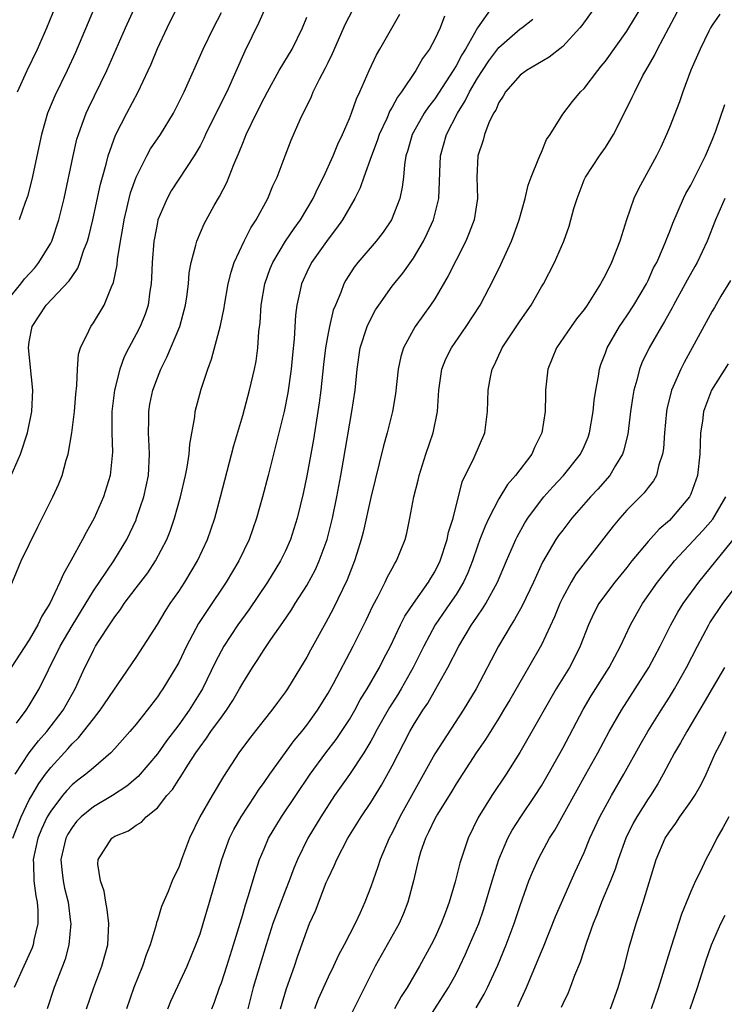
# Model space of a CAD drawing. Units: inches. Extents: x 2604000 to 2607000, y 1479000 to 1482000.
# Drawn here: x 2604846 to 2604912, y 1479557 to 1479650 of the extents above; entities that cross this region are included whole.
import ezdxf

# ---------------------------------------------------------------- set-up
doc = ezdxf.new("R2010")
doc.units = ezdxf.units.IN
doc.header["$MEASUREMENT"] = 0
doc.layers.add('LD26041479_2ft', color=214, linetype='Continuous')

msp = doc.modelspace()

# ---------------------------------------------------------------- linework, layer by layer
at = {"layer": 'LD26041479_2ft'}
for points, elevation in [([(2604845, 1479623.484), (2604846.198, 1479625), (2604846.54, 1479625.46), (2604847.503, 1479626.497), (2604847.901, 1479627), (2604849, 1479628.8), (2604849.106, 1479629), (2604849.779, 1479631), (2604850.257, 1479633), (2604851.097, 1479637), (2604851.459, 1479638.541), (2604851.595, 1479639), (2604851.967, 1479639.967), (2604852.331, 1479641), (2604852.54, 1479641.46), (2604854.273, 1479645), (2604856.007, 1479649), (2604857.84, 1479653)], 8686), ([(2604845.892, 1479643), (2604846.802, 1479645), (2604847.751, 1479647), (2604848.627, 1479649), (2604849.762, 1479651.762)], 8682), ([(2604845.312, 1479607), (2604846.167, 1479609), (2604846.816, 1479611), (2604847.231, 1479613), (2604847.335, 1479615), (2604846.92, 1479619), (2604847, 1479619.551), (2604847.262, 1479621), (2604848.593, 1479623), (2604850.747, 1479625.253), (2604851, 1479625.687), (2604851.537, 1479626.463), (2604851.733, 1479627), (2604852.072, 1479628.072), (2604852.439, 1479629), (2604852.568, 1479629.432), (2604852.952, 1479631), (2604853.679, 1479634.321), (2604853.855, 1479635), (2604854.202, 1479636.202), (2604854.394, 1479637), (2604855.078, 1479638.922), (2604856.14, 1479641), (2604857.196, 1479643), (2604858.142, 1479645), (2604858.408, 1479645.592), (2604859, 1479647.043), (2604859.91, 1479649), (2604861, 1479651.216)], 8688), ([(2604853.109, 1479650.891), (2604852.5, 1479649.499), (2604851.314, 1479646.686), (2604850.536, 1479645), (2604849.381, 1479642.619), (2604848.793, 1479641.207), (2604848.716, 1479641), (2604848.137, 1479639), (2604847.237, 1479634.763), (2604846.837, 1479633.163), (2604846.623, 1479632.623), (2604846.033, 1479631)], 8684), ([(2604890.427, 1479651), (2604889, 1479648.982), (2604887.872, 1479647), (2604887.532, 1479646.468), (2604887, 1479645.445), (2604886.727, 1479645), (2604885, 1479642.337), (2604884.41, 1479641.59), (2604884.02, 1479641), (2604883, 1479639.215), (2604882.886, 1479639), (2604882.477, 1479637.523), (2604882.304, 1479637), (2604882.155, 1479636.155), (2604882.058, 1479635), (2604881.951, 1479634.048), (2604881.723, 1479633), (2604880.951, 1479631), (2604880.166, 1479629.834), (2604879.518, 1479629), (2604877.789, 1479627), (2604877.444, 1479626.556), (2604876.664, 1479625.336), (2604876.481, 1479625), (2604876.189, 1479624.189), (2604875.687, 1479623), (2604875.495, 1479622.505), (2604875.132, 1479621), (2604875, 1479620.369), (2604874.747, 1479619), (2604874.565, 1479617.436), (2604874.325, 1479615), (2604874.177, 1479613.823), (2604874.051, 1479613), (2604873.622, 1479610.378), (2604873.372, 1479609), (2604873, 1479606.972), (2604872.661, 1479605.339), (2604872.102, 1479603), (2604871.468, 1479601), (2604871, 1479599.956), (2604870.543, 1479599), (2604869.332, 1479597), (2604867.571, 1479594.429), (2604866.547, 1479593), (2604865.247, 1479591), (2604864.46, 1479589.54), (2604863.23, 1479587), (2604861.969, 1479585), (2604861, 1479583.647), (2604859.864, 1479582.136), (2604859, 1479580.913), (2604857.212, 1479578.788), (2604856.124, 1479577.876), (2604854.795, 1479577), (2604853, 1479575.944), (2604851.854, 1479575), (2604851.437, 1479574.563), (2604851, 1479574.014), (2604850.61, 1479573.39), (2604850.411, 1479573), (2604849.945, 1479571), (2604850.032, 1479570.031), (2604850.161, 1479569), (2604850.312, 1479568.312), (2604850.637, 1479567), (2604850.868, 1479565.132), (2604850.879, 1479565), (2604850.708, 1479563), (2604850.349, 1479561.651), (2604850.114, 1479561), (2604849.324, 1479559), (2604848.658, 1479557)], 8702), ([(2604900.058, 1479651), (2604898.789, 1479649.21), (2604898.618, 1479649), (2604897, 1479647.24), (2604895.743, 1479646.257), (2604893.606, 1479645), (2604893, 1479644.544), (2604891.647, 1479643), (2604891.426, 1479642.574), (2604891, 1479641.987), (2604890.715, 1479641.286), (2604890.523, 1479641), (2604890.086, 1479640.086), (2604889.668, 1479639), (2604889.53, 1479638.47), (2604889.035, 1479637), (2604888.956, 1479635), (2604889.011, 1479633), (2604888.707, 1479631), (2604888.244, 1479629.755), (2604887.912, 1479629), (2604887, 1479627.222), (2604886.265, 1479625.735), (2604885, 1479623.594), (2604884.609, 1479623), (2604883.175, 1479621), (2604883, 1479620.712), (2604882.064, 1479619), (2604881.814, 1479618.186), (2604881.567, 1479617), (2604881.323, 1479614.677), (2604881.037, 1479613), (2604880.541, 1479611), (2604880.199, 1479609.801), (2604879, 1479604.953), (2604878.287, 1479601.713), (2604878.103, 1479601), (2604877.684, 1479599.684), (2604877.482, 1479599), (2604876.781, 1479597.219), (2604875.484, 1479594.516), (2604874.786, 1479593.214), (2604873.357, 1479590.643), (2604873, 1479589.965), (2604872.425, 1479589), (2604871.195, 1479587), (2604871, 1479586.715), (2604870.262, 1479585.738), (2604869.729, 1479585), (2604869, 1479584.087), (2604867.651, 1479582.349), (2604866.649, 1479581), (2604865.203, 1479578.797), (2604864.13, 1479577), (2604862.988, 1479575), (2604862.005, 1479573), (2604861.256, 1479571), (2604861, 1479570.258), (2604860.586, 1479569.414), (2604860.401, 1479569), (2604859.999, 1479567.999), (2604859.391, 1479566.609), (2604859, 1479565.324), (2604858.909, 1479565.092), (2604858.877, 1479564.877), (2604858.319, 1479563), (2604857.951, 1479562.05), (2604857.613, 1479561), (2604856.796, 1479559), (2604856.1, 1479557)], 8706), ([(2604859.981, 1479557), (2604860.275, 1479557.725), (2604861.802, 1479561), (2604862.619, 1479563), (2604863, 1479564.033), (2604863.308, 1479565), (2604863.904, 1479567), (2604865.045, 1479571), (2604865.778, 1479573), (2604866.181, 1479573.819), (2604866.85, 1479575), (2604868.168, 1479577), (2604868.489, 1479577.511), (2604869, 1479578.212), (2604869.539, 1479579), (2604871.832, 1479582.168), (2604872.528, 1479583), (2604873, 1479583.607), (2604874.006, 1479585), (2604875, 1479586.607), (2604875.507, 1479587.507), (2604877.368, 1479591), (2604878.56, 1479593.44), (2604879.199, 1479594.801), (2604879.691, 1479595.691), (2604880.361, 1479597), (2604880.556, 1479597.443), (2604881, 1479598.282), (2604881.25, 1479598.75), (2604881.429, 1479599), (2604882.226, 1479601), (2604882.389, 1479601.611), (2604882.675, 1479603), (2604883.049, 1479605), (2604883.438, 1479606.562), (2604883.529, 1479607), (2604884.157, 1479609), (2604884.846, 1479611), (2604885.264, 1479613), (2604885.382, 1479615), (2604885.46, 1479615.46), (2604885.67, 1479617), (2604886.054, 1479617.946), (2604886.573, 1479619), (2604887.946, 1479621), (2604889.253, 1479623), (2604890.556, 1479625.444), (2604891.202, 1479626.798), (2604892.211, 1479629), (2604892.426, 1479629.574), (2604892.927, 1479631), (2604893.472, 1479633), (2604893.757, 1479634.243), (2604894.042, 1479635), (2604894.765, 1479636.765), (2604894.841, 1479637), (2604895, 1479637.338), (2604895.48, 1479638.52), (2604895.806, 1479639), (2604897, 1479640.884), (2604897.927, 1479642.073), (2604898.676, 1479643), (2604899, 1479643.316), (2604900.282, 1479645), (2604900.616, 1479645.384), (2604901, 1479645.875), (2604903, 1479648.67), (2604903.211, 1479649), (2604904.408, 1479651)], 8708), ([(2604864.101, 1479557), (2604864.364, 1479557.636), (2604864.83, 1479559), (2604865, 1479559.444), (2604865.514, 1479561), (2604866.151, 1479563), (2604867, 1479565.834), (2604867.257, 1479566.743), (2604867.524, 1479567.524), (2604868.19, 1479569.81), (2604868.587, 1479571), (2604869, 1479571.994), (2604869.433, 1479573), (2604870.626, 1479575), (2604873.321, 1479579), (2604874.796, 1479581), (2604875.751, 1479582.249), (2604876.27, 1479583), (2604877, 1479584.127), (2604877.508, 1479585), (2604878.027, 1479585.973), (2604878.673, 1479587), (2604879.825, 1479589), (2604880.214, 1479589.786), (2604880.852, 1479591), (2604881.793, 1479593), (2604882.192, 1479593.808), (2604882.997, 1479595), (2604884.418, 1479597), (2604884.627, 1479597.373), (2604885, 1479597.971), (2604885.507, 1479599), (2604886.153, 1479601), (2604886.288, 1479601.713), (2604886.721, 1479603), (2604887.566, 1479606.435), (2604888.708, 1479608.708), (2604889.692, 1479611), (2604889.776, 1479611.775), (2604889.948, 1479613), (2604890.011, 1479615), (2604890.224, 1479616.224), (2604890.383, 1479617), (2604890.597, 1479617.403), (2604891, 1479618.303), (2604891.227, 1479618.773), (2604891.318, 1479619), (2604893, 1479621.514), (2604894.042, 1479623), (2604895, 1479624.691), (2604895.192, 1479625), (2604896.223, 1479627), (2604897.089, 1479629), (2604897.595, 1479630.405), (2604898.049, 1479632.049), (2604898.34, 1479633), (2604899, 1479634.73), (2604899.119, 1479635), (2604900.442, 1479637), (2604901, 1479637.778), (2604901.752, 1479639), (2604902.866, 1479641.133), (2604903.523, 1479642.477), (2604903.748, 1479643), (2604904.521, 1479644.521), (2604904.778, 1479645), (2604905.599, 1479646.401), (2604905.871, 1479647), (2604908.018, 1479651)], 8710), ([(2604845, 1479595.976), (2604846.248, 1479599), (2604847, 1479600.547), (2604847.786, 1479602.214), (2604849.214, 1479605), (2604849.771, 1479606.229), (2604850.064, 1479607), (2604850.443, 1479608.443), (2604850.627, 1479609), (2604850.984, 1479611), (2604851.23, 1479613), (2604851.358, 1479614.642), (2604851.465, 1479615.465), (2604851.515, 1479617), (2604851.616, 1479618.384), (2604851.794, 1479619), (2604852.578, 1479620.578), (2604852.753, 1479621), (2604853, 1479621.328), (2604854.018, 1479623), (2604854.709, 1479624.709), (2604854.895, 1479625.105), (2604855.227, 1479626.773), (2604855.267, 1479627.267), (2604855.541, 1479629), (2604855.777, 1479630.223), (2604855.896, 1479631), (2604856.491, 1479633.509), (2604857, 1479635.003), (2604858.015, 1479637), (2604858.366, 1479637.634), (2604859.28, 1479639), (2604860.514, 1479641), (2604860.683, 1479641.317), (2604861.515, 1479643), (2604863.285, 1479647), (2604864.268, 1479649), (2604865, 1479650.424)], 8690), ([(2604869, 1479650.615), (2604868.501, 1479649.499), (2604867.205, 1479646.795), (2604865.506, 1479643), (2604864.663, 1479641.337), (2604863.528, 1479639), (2604863.37, 1479638.629), (2604863, 1479637.93), (2604862.462, 1479637), (2604861, 1479634.799), (2604860.307, 1479633.693), (2604859.914, 1479633), (2604859.058, 1479631), (2604859, 1479630.754), (2604858.721, 1479629.279), (2604858.673, 1479629), (2604858.51, 1479627), (2604858.464, 1479625.536), (2604858.423, 1479625), (2604858.291, 1479624.291), (2604858.129, 1479623), (2604857.853, 1479622.147), (2604857.382, 1479621), (2604857, 1479620.254), (2604856.312, 1479619), (2604855.874, 1479618.126), (2604855.479, 1479617), (2604854.99, 1479615), (2604854.749, 1479613), (2604854.733, 1479612.733), (2604854.723, 1479611), (2604854.79, 1479609.21), (2604854.582, 1479607), (2604853.964, 1479605), (2604853.066, 1479603), (2604852.321, 1479601.679), (2604851.976, 1479601), (2604850.897, 1479599), (2604850.199, 1479597.801), (2604849.871, 1479597), (2604848.916, 1479595), (2604848.182, 1479593.818), (2604847.807, 1479593), (2604847, 1479591.612), (2604845.292, 1479589)], 8692), ([(2604845.459, 1479573), (2604846.224, 1479575), (2604847, 1479576.588), (2604847.226, 1479577), (2604847.884, 1479578.116), (2604848.516, 1479579), (2604849, 1479579.635), (2604850.613, 1479581.387), (2604851, 1479581.846), (2604851.603, 1479582.397), (2604853, 1479584.202), (2604853.655, 1479585), (2604857, 1479589.936), (2604857.706, 1479591), (2604859, 1479593.032), (2604859.731, 1479594.269), (2604860.216, 1479595), (2604861, 1479596.122), (2604861.581, 1479597), (2604862.778, 1479599), (2604863.701, 1479601), (2604864.381, 1479603), (2604864.924, 1479605), (2604866.18, 1479609.82), (2604867, 1479612.645), (2604867.651, 1479615), (2604868.112, 1479617), (2604868.253, 1479617.747), (2604868.415, 1479619), (2604868.521, 1479620.521), (2604868.625, 1479621.375), (2604868.738, 1479623), (2604869.08, 1479625), (2604869.579, 1479626.421), (2604869.818, 1479627), (2604871, 1479628.976), (2604871.811, 1479630.189), (2604872.407, 1479631), (2604873.617, 1479633), (2604874.044, 1479633.956), (2604874.581, 1479635), (2604875.49, 1479637), (2604875.917, 1479638.083), (2604876.36, 1479639), (2604877, 1479640.502), (2604877.198, 1479641), (2604877.655, 1479642.346), (2604877.973, 1479643), (2604878.845, 1479645), (2604879.542, 1479646.457), (2604879.863, 1479647), (2604881.717, 1479650.283)], 8698), ([(2604885.905, 1479650.095), (2604885.503, 1479649), (2604885, 1479647.926), (2604884.5, 1479647), (2604883.868, 1479646.132), (2604883.217, 1479645), (2604881.874, 1479643), (2604881.499, 1479642.5), (2604881, 1479641.54), (2604880.797, 1479641.204), (2604880.505, 1479640.505), (2604879.803, 1479639), (2604879.609, 1479638.391), (2604879.067, 1479637), (2604878.353, 1479635), (2604878.011, 1479633.989), (2604877.509, 1479633), (2604876.357, 1479631), (2604875.8, 1479630.2), (2604875, 1479629.189), (2604873.458, 1479627), (2604873, 1479626.091), (2604872.657, 1479625.343), (2604872.511, 1479625), (2604872.391, 1479624.391), (2604872.076, 1479623), (2604871.949, 1479622.051), (2604871.815, 1479619.815), (2604871.662, 1479618.338), (2604871.55, 1479617), (2604871.24, 1479614.76), (2604870.889, 1479613), (2604870.402, 1479611), (2604869.385, 1479607), (2604868.859, 1479605), (2604868.299, 1479603), (2604867.596, 1479601), (2604866.645, 1479599), (2604865.455, 1479597), (2604863.656, 1479594.344), (2604862.872, 1479593.128), (2604861.72, 1479591), (2604861, 1479589.489), (2604860.831, 1479589.169), (2604859.52, 1479587), (2604859.301, 1479586.699), (2604859, 1479586.245), (2604858.036, 1479585), (2604857, 1479583.704), (2604856.411, 1479583), (2604855, 1479581.397), (2604854.631, 1479581), (2604853, 1479579.611), (2604852.309, 1479579), (2604851.559, 1479578.441), (2604851, 1479577.997), (2604850.515, 1479577.485), (2604850.114, 1479577), (2604849, 1479575.547), (2604848.685, 1479575), (2604848.156, 1479573.844), (2604847.812, 1479573), (2604847.371, 1479571), (2604847.403, 1479570.597), (2604847.421, 1479569), (2604847.601, 1479567.601), (2604847.733, 1479567), (2604847.795, 1479566.205), (2604847.802, 1479565), (2604847.432, 1479563.432), (2604847.359, 1479563), (2604847.268, 1479562.732), (2604846.655, 1479561.345), (2604846.478, 1479561), (2604845.577, 1479559)], 8700), ([(2604845.68, 1479579), (2604847, 1479580.991), (2604847.87, 1479582.13), (2604848.646, 1479583), (2604850.167, 1479585), (2604851.287, 1479587), (2604852.195, 1479589), (2604852.473, 1479589.527), (2604853, 1479590.647), (2604853.203, 1479591), (2604853.546, 1479591.546), (2604854.504, 1479593), (2604854.711, 1479593.289), (2604855, 1479593.762), (2604855.545, 1479594.455), (2604855.893, 1479595), (2604857, 1479596.475), (2604858.11, 1479597.89), (2604858.834, 1479599), (2604859.878, 1479601), (2604860.205, 1479601.795), (2604860.613, 1479603), (2604861.176, 1479605), (2604861.641, 1479607), (2604861.809, 1479607.81), (2604861.987, 1479609), (2604862.04, 1479609.96), (2604862.508, 1479612.507), (2604862.554, 1479613), (2604863.097, 1479615.098), (2604863.72, 1479617), (2604864.081, 1479617.919), (2604864.93, 1479621.07), (2604865.258, 1479622.742), (2604865.289, 1479623), (2604865.641, 1479625), (2604865.904, 1479626.096), (2604866.21, 1479627), (2604867.14, 1479629), (2604867.76, 1479630.24), (2604868.275, 1479631), (2604869.362, 1479633), (2604869.837, 1479634.163), (2604870.236, 1479635), (2604870.979, 1479637), (2604871.553, 1479638.447), (2604872.4, 1479640.4), (2604873.44, 1479642.56), (2604873.614, 1479643), (2604874.195, 1479644.195), (2604874.762, 1479645.238), (2604875, 1479645.752), (2604875.418, 1479646.582), (2604876.623, 1479649.377), (2604877.328, 1479650.672)], 8696), ([(2604845.786, 1479583.786), (2604846.713, 1479585), (2604847, 1479585.439), (2604847.922, 1479587), (2604848.785, 1479588.785), (2604849.897, 1479591), (2604851, 1479592.914), (2604853, 1479596.202), (2604854.911, 1479599), (2604856.126, 1479601), (2604857, 1479602.868), (2604857.057, 1479603), (2604857.737, 1479605), (2604858.162, 1479607), (2604858.272, 1479609), (2604858.223, 1479609.777), (2604858.183, 1479611), (2604858.205, 1479612.205), (2604858.198, 1479613), (2604858.309, 1479613.691), (2604858.566, 1479615), (2604859, 1479616.187), (2604859.325, 1479617), (2604859.895, 1479618.105), (2604861.107, 1479621), (2604861.652, 1479623), (2604861.764, 1479623.764), (2604861.909, 1479625), (2604861.986, 1479626.014), (2604862.159, 1479627), (2604862.609, 1479628.609), (2604862.686, 1479629), (2604863.383, 1479630.617), (2604864.326, 1479632.326), (2604864.82, 1479633.18), (2604865.51, 1479634.491), (2604866.169, 1479636.168), (2604866.671, 1479637.329), (2604867, 1479638.189), (2604867.244, 1479638.756), (2604867.333, 1479639), (2604868.291, 1479641), (2604869, 1479642.411), (2604869.313, 1479643), (2604870.428, 1479645), (2604871.631, 1479647), (2604872.611, 1479649), (2604873, 1479650.007)], 8694), ([(2604911.727, 1479650.273), (2604911, 1479649.244), (2604910.85, 1479649), (2604910.697, 1479648.697), (2604909.869, 1479647), (2604909.02, 1479645.02), (2604908.262, 1479643), (2604907.94, 1479642.06), (2604907, 1479639.643), (2604906.735, 1479639), (2604906.185, 1479637.815), (2604905.783, 1479637), (2604904.107, 1479633.893), (2604903.676, 1479633), (2604902.964, 1479631), (2604902.34, 1479629), (2604901.571, 1479627), (2604901, 1479625.84), (2604900.547, 1479625), (2604899.283, 1479623), (2604899, 1479622.593), (2604898.304, 1479621.696), (2604897.788, 1479621), (2604896.414, 1479619), (2604895.614, 1479617), (2604895.397, 1479615), (2604895.378, 1479614.622), (2604895.351, 1479613), (2604895.052, 1479611), (2604894.359, 1479609.641), (2604894.098, 1479609), (2604892.559, 1479607), (2604891.829, 1479606.171), (2604891, 1479604.838), (2604890.078, 1479603), (2604889.733, 1479602.267), (2604889.224, 1479601), (2604889, 1479600.387), (2604888.539, 1479599), (2604888.11, 1479597.89), (2604887.706, 1479597), (2604887, 1479595.868), (2604886.424, 1479595), (2604885.057, 1479593), (2604883.979, 1479591), (2604882.994, 1479589), (2604881.859, 1479587), (2604881.535, 1479586.465), (2604880.754, 1479585.246), (2604879.49, 1479583), (2604879.329, 1479582.671), (2604879, 1479582.091), (2604878.352, 1479581), (2604877.011, 1479578.989), (2604875.62, 1479577), (2604874.314, 1479575), (2604873.105, 1479573), (2604872.127, 1479571), (2604871.795, 1479570.205), (2604871.348, 1479569), (2604871, 1479568.131), (2604869.838, 1479565), (2604869.206, 1479563), (2604867.983, 1479559), (2604867.473, 1479557)], 8712), ([(2604852.372, 1479557), (2604853.044, 1479559), (2604853.804, 1479561), (2604854.344, 1479563), (2604854.442, 1479565), (2604854.299, 1479566.299), (2604854.159, 1479567), (2604854.02, 1479568.02), (2604853.66, 1479569), (2604853.424, 1479570.576), (2604853.448, 1479571), (2604854.72, 1479573), (2604855, 1479573.196), (2604856.306, 1479573.694), (2604857, 1479574.218), (2604857.499, 1479574.501), (2604857.95, 1479575), (2604859, 1479575.842), (2604859.904, 1479577), (2604860.423, 1479577.577), (2604861, 1479578.497), (2604861.205, 1479578.795), (2604861.853, 1479579.853), (2604862.605, 1479581), (2604863, 1479581.571), (2604863.621, 1479582.379), (2604864.026, 1479583), (2604865, 1479584.361), (2604865.477, 1479585), (2604866.085, 1479585.915), (2604866.71, 1479587), (2604867, 1479587.544), (2604867.911, 1479589), (2604868.35, 1479589.65), (2604869, 1479590.694), (2604869.632, 1479591.632), (2604870.761, 1479593.239), (2604871.573, 1479594.427), (2604871.921, 1479595), (2604873, 1479596.697), (2604873.81, 1479598.19), (2604874.179, 1479599), (2604874.916, 1479601), (2604875.422, 1479603), (2604875.828, 1479605), (2604876.198, 1479607), (2604876.463, 1479608.462), (2604877.241, 1479613), (2604877.538, 1479615), (2604877.73, 1479617), (2604878.024, 1479619), (2604878.669, 1479621), (2604879, 1479621.711), (2604879.452, 1479622.547), (2604879.749, 1479623), (2604881, 1479624.761), (2604882.003, 1479625.997), (2604883, 1479627.38), (2604883.949, 1479629), (2604884.303, 1479629.697), (2604884.874, 1479631), (2604885.379, 1479633), (2604885.453, 1479634.547), (2604885.465, 1479635.465), (2604885.53, 1479637), (2604886.104, 1479639), (2604887.141, 1479641), (2604887.864, 1479642.136), (2604888.26, 1479643), (2604889, 1479644.282), (2604889.465, 1479645), (2604890.087, 1479645.913), (2604891, 1479647.156), (2604893, 1479648.886), (2604893.163, 1479649), (2604894.186, 1479649.814)], 8704), ([(2604870.534, 1479557), (2604871.097, 1479558.903), (2604871.844, 1479561), (2604872.127, 1479561.873), (2604873, 1479564.327), (2604873.271, 1479565), (2604873.81, 1479566.19), (2604874.836, 1479568.836), (2604875, 1479569.222), (2604875.577, 1479570.423), (2604875.813, 1479571), (2604876.866, 1479573), (2604878.102, 1479575), (2604879, 1479576.35), (2604880.02, 1479577.98), (2604881, 1479579.778), (2604882.657, 1479583), (2604883, 1479583.593), (2604883.89, 1479585), (2604884.342, 1479585.658), (2604885.118, 1479587), (2604886.234, 1479589), (2604887.25, 1479591), (2604888.444, 1479593), (2604888.677, 1479593.322), (2604889, 1479593.827), (2604889.488, 1479594.512), (2604889.781, 1479595), (2604890.9, 1479597), (2604891.731, 1479599), (2604892.597, 1479601), (2604892.727, 1479601.273), (2604893.44, 1479602.56), (2604893.725, 1479603), (2604895, 1479604.726), (2604895.226, 1479605), (2604896.061, 1479605.939), (2604897.065, 1479607), (2604898.66, 1479609), (2604899, 1479609.729), (2604899.383, 1479610.617), (2604899.515, 1479611), (2604899.864, 1479613), (2604899.956, 1479614.044), (2604900.087, 1479615), (2604900.34, 1479616.34), (2604900.431, 1479617), (2604900.571, 1479617.429), (2604901, 1479618.518), (2604901.171, 1479619), (2604902.336, 1479621), (2604903, 1479621.975), (2604903.667, 1479623), (2604904.844, 1479625), (2604905, 1479625.314), (2604905.522, 1479626.478), (2604905.807, 1479627), (2604906.45, 1479628.451), (2604906.673, 1479629), (2604906.755, 1479629.245), (2604907, 1479629.835), (2604907.314, 1479630.686), (2604907.822, 1479631.822), (2604908.323, 1479633), (2604908.546, 1479633.454), (2604909, 1479634.231), (2604910.388, 1479637), (2604911, 1479638.466), (2604911.347, 1479639.347), (2604912.207, 1479641.792)], 8714), ([(2604912.19, 1479633), (2604911.333, 1479631), (2604910.529, 1479629), (2604909.592, 1479627), (2604909.388, 1479626.612), (2604908.656, 1479625.344), (2604908.481, 1479625), (2604907.375, 1479623), (2604907.253, 1479622.747), (2604906.55, 1479621.451), (2604906.266, 1479621), (2604905.116, 1479619), (2604904.423, 1479617.577), (2604904.195, 1479617), (2604903.939, 1479615.939), (2604903.659, 1479615), (2604903.56, 1479614.44), (2604903.36, 1479613), (2604903.099, 1479610.9), (2604902.711, 1479609.289), (2604902.611, 1479609), (2604901.956, 1479607.956), (2604901.401, 1479607), (2604900.277, 1479605.723), (2604899.604, 1479605), (2604897.859, 1479603), (2604897, 1479601.902), (2604896.618, 1479601.381), (2604896.362, 1479601), (2604895.11, 1479598.89), (2604894.261, 1479597), (2604893.207, 1479594.793), (2604892.492, 1479593.508), (2604892.155, 1479593), (2604890.987, 1479591), (2604888.872, 1479587), (2604887.672, 1479585), (2604885, 1479580.913), (2604881.728, 1479575), (2604881, 1479573.514), (2604880.718, 1479573), (2604879.877, 1479571), (2604879.674, 1479570.326), (2604879, 1479568.448), (2604878.448, 1479567), (2604878.009, 1479566.009), (2604877.538, 1479565), (2604877, 1479563.979), (2604876.509, 1479563), (2604875.978, 1479562.022), (2604875.51, 1479561), (2604875, 1479559.958), (2604874.088, 1479557.912), (2604873.735, 1479557)], 8716), ([(2604912.712, 1479625.288), (2604911.827, 1479623.827), (2604911.228, 1479622.773), (2604911, 1479622.415), (2604908.385, 1479617.615), (2604908.065, 1479617), (2604907.352, 1479615.352), (2604907.187, 1479615), (2604906.769, 1479613.231), (2604906.729, 1479613), (2604906.537, 1479611), (2604906.441, 1479609.56), (2604906.356, 1479609), (2604906.019, 1479608.019), (2604905.784, 1479607), (2604905.501, 1479606.499), (2604905, 1479605.888), (2604904.625, 1479605.375), (2604903, 1479603.748), (2604902.337, 1479603), (2604901.732, 1479602.268), (2604898.235, 1479597.765), (2604897.785, 1479597), (2604897, 1479595.566), (2604896.726, 1479595), (2604896.231, 1479593.769), (2604895, 1479591.149), (2604893.789, 1479589), (2604892.032, 1479585.968), (2604891.462, 1479585), (2604891, 1479584.252), (2604889.754, 1479582.246), (2604888.892, 1479581), (2604887, 1479578.086), (2604886.594, 1479577.406), (2604885.255, 1479575.255), (2604885, 1479574.809), (2604884.43, 1479573.57), (2604884.128, 1479573), (2604883.677, 1479571.676), (2604883.465, 1479571), (2604883.386, 1479570.613), (2604883.001, 1479569), (2604882.466, 1479567), (2604882.068, 1479565.932), (2604881.662, 1479565), (2604880.556, 1479563), (2604879.413, 1479561), (2604879, 1479560.202), (2604877, 1479556.173)], 8718), ([(2604912.511, 1479617.489), (2604910.938, 1479615), (2604910.201, 1479613), (2604910.1, 1479612.1), (2604909.928, 1479611), (2604909.841, 1479609), (2604909.622, 1479607), (2604909, 1479605.25), (2604908.892, 1479605), (2604907.198, 1479603), (2604907, 1479602.805), (2604906.026, 1479601.975), (2604905, 1479600.832), (2604903.49, 1479599), (2604903, 1479598.372), (2604901.872, 1479597), (2604901, 1479595.852), (2604900.39, 1479595), (2604899.91, 1479594.09), (2604899.409, 1479593), (2604898.644, 1479591), (2604898.096, 1479589.903), (2604897.624, 1479589), (2604896.396, 1479587), (2604895.878, 1479586.122), (2604894.117, 1479583), (2604892.973, 1479581.027), (2604891.687, 1479579), (2604890.348, 1479577), (2604889.069, 1479574.931), (2604888.132, 1479573), (2604887.345, 1479570.655), (2604886.924, 1479568.924), (2604886.346, 1479567), (2604885.972, 1479565.972), (2604885.597, 1479565), (2604885, 1479563.658), (2604884.682, 1479563), (2604883.58, 1479561), (2604882.408, 1479559), (2604881.855, 1479558.145), (2604881.238, 1479557)], 8720), ([(2604883.736, 1479555), (2604886.294, 1479559), (2604887, 1479560.292), (2604887.363, 1479561), (2604887.884, 1479562.116), (2604888.275, 1479563), (2604889.121, 1479565), (2604889.613, 1479566.387), (2604890.399, 1479569), (2604891.025, 1479571), (2604891.853, 1479573), (2604892.25, 1479573.75), (2604893.059, 1479575), (2604894.428, 1479577), (2604895, 1479577.897), (2604895.643, 1479579), (2604897, 1479581.447), (2604898.918, 1479585.082), (2604899.664, 1479586.336), (2604901.337, 1479589), (2604902.408, 1479591), (2604903.347, 1479593), (2604903.938, 1479594.062), (2604904.49, 1479595), (2604905.895, 1479597), (2604906.373, 1479597.627), (2604907.264, 1479598.736), (2604907.487, 1479599), (2604910.145, 1479601.856), (2604911.071, 1479602.929), (2604912.287, 1479605)], 8722), ([(2604888.897, 1479557.103), (2604889.639, 1479558.361), (2604889.952, 1479559), (2604890.903, 1479561.097), (2604891.703, 1479563), (2604892.461, 1479565), (2604893, 1479566.68), (2604893.834, 1479569), (2604894.173, 1479569.827), (2604894.683, 1479571), (2604895, 1479571.594), (2604895.759, 1479573), (2604896.245, 1479573.756), (2604899.178, 1479579), (2604900.279, 1479581), (2604901.35, 1479583), (2604902.509, 1479585), (2604905.081, 1479589), (2604906.138, 1479591), (2604907.131, 1479593), (2604907.797, 1479594.203), (2604908.3, 1479595), (2604909.751, 1479597), (2604913.891, 1479602.109)], 8724), ([(2604892.794, 1479557.206), (2604893.593, 1479559), (2604894.603, 1479561.397), (2604895, 1479562.378), (2604895.192, 1479562.808), (2604896.334, 1479565.666), (2604897.783, 1479569), (2604898.155, 1479569.845), (2604899, 1479571.67), (2604899.543, 1479573), (2604900.47, 1479575), (2604901, 1479575.977), (2604901.569, 1479577), (2604902.719, 1479579), (2604904.245, 1479581.755), (2604904.966, 1479583), (2604906.215, 1479585), (2604907, 1479586.225), (2604907.474, 1479587), (2604908.611, 1479589), (2604909.624, 1479591), (2604910.68, 1479593), (2604910.8, 1479593.2), (2604912.013, 1479595), (2604913, 1479596.309)], 8726), ([(2604912.154, 1479589), (2604911, 1479587.047), (2604910.254, 1479585.746), (2604908.618, 1479583), (2604908.054, 1479581.946), (2604907.489, 1479581), (2604906.414, 1479579), (2604905.905, 1479578.095), (2604905.215, 1479577), (2604905, 1479576.689), (2604903.943, 1479575), (2604903.604, 1479574.396), (2604902.902, 1479573), (2604902.192, 1479571), (2604901.915, 1479570.085), (2604901.475, 1479569), (2604900.622, 1479567), (2604900.188, 1479565.812), (2604899.843, 1479565), (2604899.221, 1479563.221), (2604898.634, 1479561.366), (2604898.11, 1479560.11), (2604897.711, 1479559), (2604897.503, 1479558.497), (2604897, 1479557.459), (2604896.866, 1479557.134)], 8728), ([(2604901.487, 1479557), (2604902.187, 1479559), (2604902.775, 1479561), (2604903.231, 1479562.769), (2604903.87, 1479565), (2604904.166, 1479565.834), (2604904.533, 1479567), (2604905.75, 1479571), (2604906.616, 1479573), (2604907, 1479573.608), (2604907.599, 1479574.401), (2604907.99, 1479575), (2604909, 1479576.441), (2604909.372, 1479577), (2604909.967, 1479578.033), (2604910.437, 1479579), (2604911.332, 1479581), (2604911.912, 1479582.088), (2604912.333, 1479583)], 8730), ([(2604912.57, 1479575), (2604912.016, 1479573.984), (2604911.441, 1479573), (2604911, 1479572.091), (2604910.416, 1479571), (2604909.912, 1479569.912), (2604909.46, 1479569), (2604909, 1479568.016), (2604908.118, 1479565.882), (2604907.153, 1479562.847), (2604905.992, 1479559), (2604905.304, 1479557)], 8732), ([(2604908.933, 1479557), (2604909.627, 1479559), (2604910.433, 1479561.567), (2604910.929, 1479563), (2604911.815, 1479565), (2604912.214, 1479565.786)], 8734)]:
    msp.add_lwpolyline(points, dxfattribs=dict(at, elevation=elevation))

doc.saveas('drawing.dxf')
